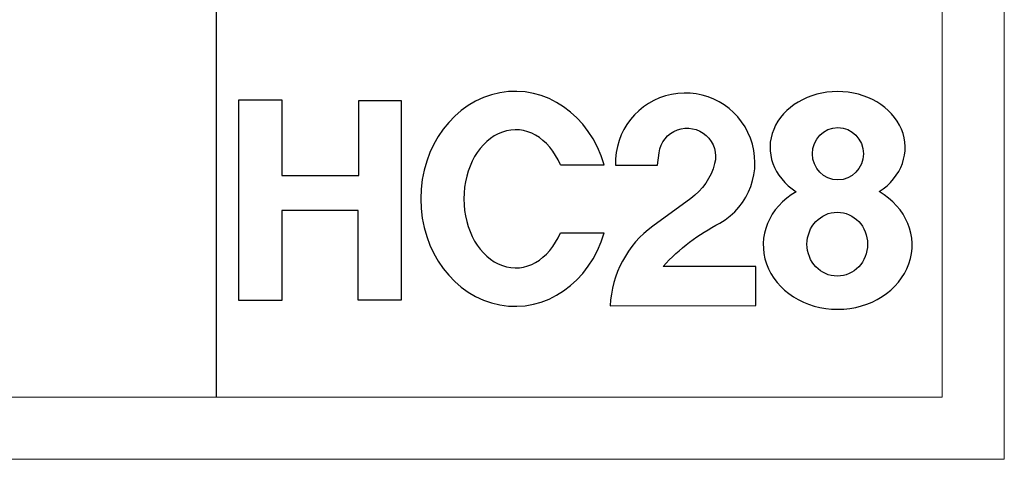
# Model space of a CAD drawing. Units: millimetres. Extents: x -1137 to 35395, y -20998 to 3015.
# Drawn here: x 3835 to 4485, y -20998 to -20708 of the extents above; entities that cross this region are included whole.
import ezdxf

# ---------------------------------------------------------------- set-up
doc = ezdxf.new("R2010")
doc.units = ezdxf.units.MM
doc.layers.add('Layer 01', color=7, linetype='Continuous', true_color=0x000000)
doc.layers.add('打印框', color=1, linetype='Continuous', lineweight=13)
doc.layers.add('轮廓线', color=7, linetype='Continuous', lineweight=20)

# ---------------------------------------------------------------- blocks, each defined once
blk = doc.blocks.new('HC28')
at = {"layer": 'Layer 01', "color": 1}
blk.add_lwpolyline([(197.83, 35.49, 0.228728), (177.4, -2.59), (247.07, -2.42), (247.07, 16.26), (202.69, 16.26, -0.090988), (229.81, 36.87, 1.771081), (179.94, 64.6), (199.96, 64.6), (200.75, 70.54, -1.062533), (227.3, 65.36, -0.173921), (215.89, 48.62)], format="xyb", close=True, dxfattribs=at)
for points in [[(0, 95.85), (20.45, 95.85), (20.45, 59.71), (57.26, 59.71), (57.26, 95.53), (77.57, 95.53), (77.57, 0.03), (56.94, 0.03), (56.94, 42.92), (20.52, 42.92), (20.52, 0), (0, 0), (0, 95.85)], [(153.63, 64.72), (174.53, 64.72)], [(153.63, 32.32), (174.53, 32.32)]]:
    blk.add_lwpolyline(points, dxfattribs=at)
for centre, major_axis, ratio, start_param, end_param in [((131.86, 48.52), (0, 51.38), 0.875231, -1.249929, 4.391522), ((286.06, 73.04), (-32.28, 0), 0.828379, 2.233375, 7.193131), ((132.15, 48.52), (0, -33), 0.74719, 2.084102, 7.340676), ((286.11, 26.44), (-35.57, 0), 0.863815, 5.304607, 10.405013)]:
    blk.add_ellipse(centre, major_axis=major_axis, ratio=ratio, start_param=start_param, end_param=end_param, dxfattribs=at)
for centre, major_axis, ratio in [((286.2, 70.07), (0, -12.53), 0.970831), ((285.92, 26.85), (0, -15.27), 0.948797)]:
    blk.add_ellipse(centre, major_axis=major_axis, ratio=ratio, dxfattribs=at)

msp = doc.modelspace()

# ---------------------------------------------------------------- linework, layer by layer
msp.add_line((3965.37, -20956.95), (3965.37, -17115.26))
at = {"layer": '打印框', "color": 1, "linetype": 'ByBlock', "lineweight": 13}
msp.add_lwpolyline([(-1137.12, -20997.97), (4484.82, -20997.97), (4484.82, -17074.24), (-1137.12, -17074.24)], close=True, dxfattribs=at)
at = {"layer": '轮廓线', "color": 0, "linetype": 'ByBlock', "lineweight": 13}
msp.add_lwpolyline([(-1096.1, -20956.95), (4443.8, -20956.95), (4443.8, -17115.26), (-1096.1, -17115.26)], close=True, dxfattribs=at)

# ---------------------------------------------------------------- block references
at = {"color": 1, "xscale": 1.380124894219991, "yscale": 1.380124894219991, "zscale": 1.380124894219991}
msp.add_blockref('HC28', (3980.07, -20893.12), dxfattribs=at)

doc.saveas('drawing.dxf')
